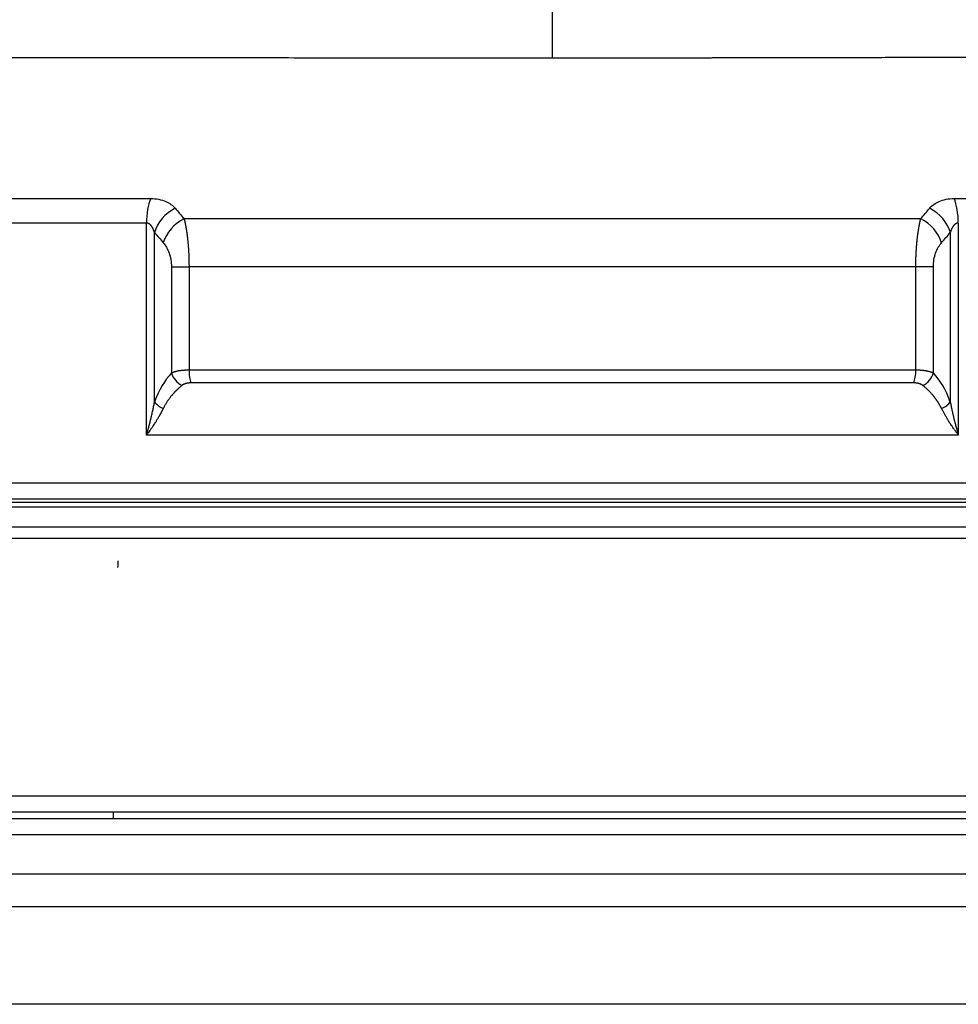
# Model space of a CAD drawing. Extents: x 25 to 818, y 13 to 562.
# Drawn here: x 75 to 104, y 357 to 387 of the extents above; entities that cross this region are included whole.
import ezdxf

# ---------------------------------------------------------------- set-up
doc = ezdxf.new("R2010")
doc.units = 0
doc.layers.add('1', color=7, linetype='CONTINUOUS')

msp = doc.modelspace()

# ---------------------------------------------------------------- linework, layer by layer
at = {"layer": '1', "color": 51, "linetype": 'CONTINUOUS'}
for p, q in [((79.235, 374.321), (79.235, 380.824)), ((104.135, 380.824), (104.135, 374.321)), ((79.48, 375.337), (79.48, 380.534)), ((103.89, 380.534), (103.89, 375.337)), ((80, 379.484), (80, 376.225)), ((80.539, 379.484), (80.539, 376.321)), ((102.832, 376.321), (102.832, 379.484)), ((103.37, 376.225), (103.37, 379.484)), ((104.135, 374.321), (79.235, 374.321)), ((58.685, 372.853), (124.685, 372.853)), ((57.288, 372.257), (126.083, 372.257)), ((126.427, 372.11), (56.943, 372.11)), ((127.039, 371.499), (56.331, 371.499)), ((127.185, 371.146), (56.185, 371.146)), ((65.918, 363.253), (117.452, 363.253)), ((127.185, 362.053), (56.185, 362.053)), ((56.185, 360.853), (127.185, 360.853))]:
    msp.add_line(p, q, dxfattribs=at)
at = {"layer": '1', "color": 80, "linetype": 'CONTINUOUS'}
for p, q in [((80, 379.484), (80.539, 379.484)), ((103.37, 379.484), (102.832, 379.484)), ((124.185, 372.353), (59.185, 372.353)), ((117.063, 362.753), (66.307, 362.753)), ((78.212, 362.753), (78.208, 362.553)), ((56.685, 362.553), (126.685, 362.553))]:
    msp.add_line(p, q, dxfattribs=at)
msp.add_ellipse((91.685, 386.749), major_axis=(0, 1), ratio=0.000004, start_param=3.673634, end_param=5.51775, dxfattribs=at)
at = {"layer": '1', "color": 51, "linetype": 'CONTINUOUS'}
for centre, major_axis, ratio, start_param, end_param in [((79.613, 380.824), (0, -1), 0.377261, 3.858232, 4.712389), ((103.757, 380.824), (0, -1), 0.377261, 1.570796, 2.424953), ((80.346, 380.534), (-0.75, -0.662), 0.753549, 4.387543, 5.418977), ((103.024, 380.534), (0.75, -0.662), 0.753549, 0.864208, 1.895642), ((80.616, 380.222), (-0.762, -0.647), 0.746177, 4.40368, 5.433556), ((102.754, 380.222), (0.762, -0.647), 0.746177, 0.84963, 1.879505), ((80.433, 376.225), (0.37, -0.336), 0.758682, 4.016534, 5.070324), ((80.702, 376.321), (0, -0.5), 0.327838, 4.712389, 5.639684), ((102.668, 376.321), (0, -0.5), 0.327838, 0.643501, 1.570796), ((102.937, 376.225), (-0.37, -0.336), 0.758682, 1.212862, 2.266651), ((79.913, 375.337), (0.471, -0.167), 0.500682, 3.757394, 4.537403), ((103.457, 375.337), (-0.471, -0.167), 0.500682, 1.745782, 2.525791)]:
    msp.add_ellipse(centre, major_axis=major_axis, ratio=ratio, start_param=start_param, end_param=end_param, dxfattribs=at)
for points, knots in [([(91.685, 385.888), (91.657, 385.888), (91.6, 385.888), (91.514, 385.888), (91.429, 385.888), (91.343, 385.888), (91.257, 385.888), (91.171, 385.888), (91.084, 385.888), (90.998, 385.888), (90.911, 385.888), (90.824, 385.888), (90.737, 385.888), (90.65, 385.888), (90.563, 385.888), (90.475, 385.888), (90.388, 385.888), (90.3, 385.888), (90.212, 385.888), (90.123, 385.888), (90.035, 385.888), (89.947, 385.888), (89.858, 385.888), (89.769, 385.888), (89.68, 385.888), (89.591, 385.888), (89.501, 385.888), (89.412, 385.888), (89.322, 385.888), (89.232, 385.888), (89.142, 385.888), (89.052, 385.888), (88.962, 385.888), (88.871, 385.888), (88.781, 385.888), (88.69, 385.888), (88.599, 385.888), (88.508, 385.888), (88.417, 385.888), (88.326, 385.888), (88.234, 385.888), (88.143, 385.888), (88.051, 385.888), (87.959, 385.888), (87.867, 385.888), (87.775, 385.888), (87.683, 385.888), (87.59, 385.888), (87.498, 385.888), (87.405, 385.889), (87.312, 385.889), (87.219, 385.889), (87.126, 385.889), (87.033, 385.889), (86.94, 385.889), (86.846, 385.889), (86.753, 385.889), (86.659, 385.889), (86.566, 385.889), (86.263, 385.889), (85.628, 385.889), (84.542, 385.89), (83.102, 385.891), (81.686, 385.893), (80.512, 385.894), (79.776, 385.894), (79.338, 385.895), (79.007, 385.895), (78.69, 385.895), (78.298, 385.895), (77.917, 385.895), (77.549, 385.896), (77.193, 385.896), (76.562, 385.896), (75.736, 385.896), (74.693, 385.895), (73.73, 385.893), (72.98, 385.89), (72.452, 385.887), (72.104, 385.885), (71.748, 385.882), (71.385, 385.879), (71.048, 385.876), (70.74, 385.873), (70.467, 385.87), (70.2, 385.868), (69.941, 385.865), (69.688, 385.863), (69.259, 385.859), (68.709, 385.853), (68.048, 385.848), (67.468, 385.844), (66.931, 385.842), (66.47, 385.843), (66.178, 385.846), (65.998, 385.85), (65.883, 385.852), (65.737, 385.855), (65.595, 385.859), (65.484, 385.861), (65.404, 385.863), (65.343, 385.864), (65.289, 385.865), (65.241, 385.866), (65.199, 385.867), (65.161, 385.867), (65.129, 385.867), (65.104, 385.867), (65.084, 385.867), (65.069, 385.867), (65.054, 385.867), (65.041, 385.867), (65.029, 385.866), (65.017, 385.866), (65.007, 385.865), (64.997, 385.865), (64.989, 385.864), (64.981, 385.863), (64.975, 385.862), (64.969, 385.861), (64.965, 385.86), (64.961, 385.859), (64.96, 385.858), (64.959, 385.857)], [0, 0, 0, 0, 0.002031, 0.004067, 0.006107, 0.008151, 0.0102, 0.012253, 0.01431, 0.016372, 0.018438, 0.020509, 0.022584, 0.024663, 0.026747, 0.028835, 0.030927, 0.033024, 0.035125, 0.037231, 0.039341, 0.041455, 0.043574, 0.045697, 0.047824, 0.049956, 0.052092, 0.054233, 0.056378, 0.058527, 0.060681, 0.062839, 0.065001, 0.067168, 0.069339, 0.071515, 0.073695, 0.075879, 0.078068, 0.080261, 0.082458, 0.08466, 0.086866, 0.089076, 0.091291, 0.093511, 0.095734, 0.097962, 0.100195, 0.102431, 0.104672, 0.106918, 0.109168, 0.111422, 0.113681, 0.115944, 0.118211, 0.120483, 0.122759, 0.125039, 0.142532, 0.169202, 0.205047, 0.250061, 0.277284, 0.296775, 0.308532, 0.312558, 0.323572, 0.334348, 0.344884, 0.355181, 0.365239, 0.375059, 0.409215, 0.437551, 0.469824, 0.500046, 0.511471, 0.523433, 0.535931, 0.548967, 0.562541, 0.573059, 0.583535, 0.593972, 0.604367, 0.614722, 0.625036, 0.65831, 0.687532, 0.720232, 0.750023, 0.782252, 0.81251, 0.818324, 0.82874, 0.843756, 0.861109, 0.875003, 0.884013, 0.89268, 0.901005, 0.908988, 0.916629, 0.923929, 0.930886, 0.937502, 0.941697, 0.945888, 0.950074, 0.954257, 0.958435, 0.96261, 0.96678, 0.970946, 0.975109, 0.979267, 0.983421, 0.987572, 0.991718, 0.995861, 1, 1, 1, 1]), ([(118.411, 385.858), (118.41, 385.858), (118.41, 385.858), (118.408, 385.859), (118.406, 385.86), (118.404, 385.86), (118.402, 385.861), (118.399, 385.862), (118.395, 385.862), (118.392, 385.863), (118.388, 385.863), (118.383, 385.864), (118.378, 385.864), (118.373, 385.865), (118.364, 385.866), (118.35, 385.867), (118.329, 385.868), (118.301, 385.869), (118.262, 385.87), (118.212, 385.871), (118.15, 385.872), (118.083, 385.873), (118.014, 385.875), (117.945, 385.876), (117.863, 385.878), (117.758, 385.88), (117.617, 385.883), (117.438, 385.886), (117.189, 385.891), (116.891, 385.896), (116.583, 385.9), (116.213, 385.905), (115.725, 385.91), (115.038, 385.916), (114.268, 385.921), (113.59, 385.925), (113.057, 385.927), (112.708, 385.928), (112.367, 385.929), (111.99, 385.929), (111.559, 385.929), (111.055, 385.929), (110.405, 385.928), (109.586, 385.926), (108.649, 385.923), (107.614, 385.92), (106.395, 385.915), (105.013, 385.911), (103.694, 385.906), (102.684, 385.903), (101.864, 385.901), (101.133, 385.899), (100.383, 385.897), (99.649, 385.896), (98.932, 385.894), (98.234, 385.893), (97.556, 385.892), (97.059, 385.891), (96.739, 385.891), (96.589, 385.891), (96.44, 385.89), (96.29, 385.89), (96.14, 385.89), (95.99, 385.89), (95.84, 385.89), (95.69, 385.89), (95.541, 385.889), (95.391, 385.889), (95.242, 385.889), (95.092, 385.889), (94.943, 385.889), (94.793, 385.889), (94.644, 385.889), (94.495, 385.889), (94.346, 385.888), (94.197, 385.888), (94.048, 385.888), (93.899, 385.888), (93.751, 385.888), (93.602, 385.888), (93.454, 385.888), (93.306, 385.888), (93.158, 385.888), (93.01, 385.888), (92.862, 385.888), (92.714, 385.888), (92.567, 385.888), (92.419, 385.888), (92.272, 385.888), (92.125, 385.888), (91.978, 385.888), (91.832, 385.888), (91.734, 385.888), (91.685, 385.888)], [0, 0, 0, 0, 0.001388, 0.003636, 0.005916, 0.008227, 0.01057, 0.012944, 0.01535, 0.017787, 0.020255, 0.022755, 0.025287, 0.02785, 0.030445, 0.037177, 0.044633, 0.052813, 0.061717, 0.074005, 0.085548, 0.096344, 0.106396, 0.115702, 0.124263, 0.136678, 0.151242, 0.167954, 0.186811, 0.214337, 0.235186, 0.249361, 0.284326, 0.319807, 0.355803, 0.392318, 0.406748, 0.420493, 0.433553, 0.44593, 0.462837, 0.480707, 0.499541, 0.529876, 0.562088, 0.588568, 0.624632, 0.669508, 0.70532, 0.73206, 0.749719, 0.769405, 0.788489, 0.80697, 0.824847, 0.842121, 0.858791, 0.874858, 0.878509, 0.882157, 0.885799, 0.889437, 0.893071, 0.8967, 0.900325, 0.903946, 0.907561, 0.911173, 0.91478, 0.918382, 0.92198, 0.925574, 0.929163, 0.932747, 0.936327, 0.939903, 0.943474, 0.94704, 0.950603, 0.95416, 0.957713, 0.961262, 0.964806, 0.968346, 0.971881, 0.975411, 0.978938, 0.982459, 0.985976, 0.989489, 0.992997, 0.996501, 1, 1, 1, 1]), ([(61.441, 381.578), (61.85, 381.578), (62.31, 381.578), (63.324, 381.578), (63.879, 381.578), (65.079, 381.578), (65.724, 381.578), (67.097, 381.578), (67.826, 381.578), (69.36, 381.578), (70.165, 381.578), (71.844, 381.578), (72.718, 381.578), (74.525, 381.578), (75.459, 381.578), (77.376, 381.578), (78.36, 381.578), (79.365, 381.578)], [0, 0, 0, 0, 0.125, 0.125, 0.25, 0.25, 0.375, 0.375, 0.5, 0.5, 0.625, 0.625, 0.75, 0.75, 0.875, 0.875, 1, 1, 1, 1]), ([(104.005, 381.578), (105.01, 381.578), (105.994, 381.578), (107.911, 381.578), (108.845, 381.578), (110.652, 381.578), (111.526, 381.578), (113.205, 381.578), (114.01, 381.578), (115.544, 381.578), (116.273, 381.578), (117.646, 381.578), (118.291, 381.578), (119.491, 381.578), (120.046, 381.578), (121.06, 381.578), (121.52, 381.578), (121.929, 381.578)], [0, 0, 0, 0, 0.125, 0.125, 0.25, 0.25, 0.375, 0.375, 0.5, 0.5, 0.625, 0.625, 0.75, 0.75, 0.875, 0.875, 1, 1, 1, 1]), ([(79.235, 380.824), (78.22, 380.824), (77.226, 380.824), (75.288, 380.824), (74.345, 380.824), (72.519, 380.824), (71.636, 380.824), (69.939, 380.824), (69.126, 380.824), (67.575, 380.824), (66.839, 380.824), (65.451, 380.824), (64.799, 380.824), (63.587, 380.824), (63.026, 380.824), (62.001, 380.824), (61.537, 380.824), (61.124, 380.824)], [0, 0, 0, 0, 0.125, 0.125, 0.25, 0.25, 0.375, 0.375, 0.5, 0.5, 0.625, 0.625, 0.75, 0.75, 0.875, 0.875, 1, 1, 1, 1]), ([(79.48, 380.534), (79.478, 380.54), (79.475, 380.55), (79.47, 380.566), (79.465, 380.581), (79.46, 380.596), (79.454, 380.61), (79.449, 380.624), (79.443, 380.637), (79.437, 380.65), (79.431, 380.662), (79.425, 380.674), (79.419, 380.686), (79.413, 380.696), (79.406, 380.707), (79.4, 380.717), (79.393, 380.726), (79.387, 380.735), (79.379, 380.745), (79.37, 380.756), (79.36, 380.767), (79.349, 380.777), (79.339, 380.785), (79.328, 380.794), (79.317, 380.801), (79.306, 380.807), (79.294, 380.812), (79.283, 380.816), (79.271, 380.82), (79.259, 380.822), (79.247, 380.823), (79.239, 380.824), (79.235, 380.824)], [0, 0, 0, 0, 0.041062, 0.081198, 0.120415, 0.158717, 0.196113, 0.232608, 0.26821, 0.302927, 0.336769, 0.369744, 0.401863, 0.433138, 0.463579, 0.4932, 0.522016, 0.550041, 0.577292, 0.616173, 0.65368, 0.689878, 0.724839, 0.758643, 0.791381, 0.823148, 0.854054, 0.884213, 0.91375, 0.9428, 0.971502, 1, 1, 1, 1]), ([(80.387, 380.961), (80.388, 380.957), (80.391, 380.947), (80.394, 380.934), (80.397, 380.92), (80.401, 380.906), (80.404, 380.892), (80.407, 380.877), (80.41, 380.863), (80.413, 380.849), (80.416, 380.834), (80.419, 380.819), (80.422, 380.805), (80.425, 380.79), (80.428, 380.775), (80.431, 380.76), (80.434, 380.745), (80.437, 380.73), (80.44, 380.714), (80.442, 380.699), (80.445, 380.684), (80.448, 380.668), (80.45, 380.653), (80.453, 380.637), (80.455, 380.622), (80.458, 380.606), (80.46, 380.59), (80.463, 380.574), (80.465, 380.559), (80.468, 380.543), (80.47, 380.527), (80.472, 380.511), (80.474, 380.495), (80.476, 380.479), (80.479, 380.463), (80.481, 380.447), (80.483, 380.431), (80.485, 380.415), (80.487, 380.399), (80.489, 380.383), (80.49, 380.367), (80.493, 380.344), (80.497, 380.312), (80.501, 380.273), (80.504, 380.233), (80.508, 380.192), (80.512, 380.152), (80.515, 380.111), (80.518, 380.07), (80.521, 380.028), (80.523, 379.987), (80.526, 379.945), (80.528, 379.903), (80.53, 379.861), (80.532, 379.819), (80.533, 379.777), (80.535, 379.735), (80.536, 379.693), (80.537, 379.651), (80.538, 379.609), (80.538, 379.567), (80.539, 379.526), (80.539, 379.498), (80.539, 379.484)], [0, 0, 0, 0, 0.012821, 0.025598, 0.038328, 0.051012, 0.063649, 0.076239, 0.08878, 0.101273, 0.113717, 0.126111, 0.138455, 0.150748, 0.162989, 0.175179, 0.187317, 0.199402, 0.211433, 0.223411, 0.235335, 0.247204, 0.259018, 0.270777, 0.282479, 0.294125, 0.305715, 0.317247, 0.328722, 0.34014, 0.351499, 0.362799, 0.374041, 0.385223, 0.396347, 0.40741, 0.418413, 0.429357, 0.440239, 0.451061, 0.461822, 0.472522, 0.498462, 0.524334, 0.550134, 0.575862, 0.601514, 0.627089, 0.652584, 0.677996, 0.703324, 0.728566, 0.753719, 0.778781, 0.803751, 0.828626, 0.853406, 0.878089, 0.902673, 0.927157, 0.95154, 0.975821, 1, 1, 1, 1]), ([(80.387, 380.961), (81.291, 380.961), (82.209, 380.961), (84.066, 380.961), (85.005, 380.961), (86.897, 380.961), (87.85, 380.961), (89.764, 380.961), (90.725, 380.961), (92.646, 380.961), (93.606, 380.961), (95.52, 380.961), (96.473, 380.961), (98.366, 380.961), (99.305, 380.961), (101.161, 380.961), (102.079, 380.961), (102.983, 380.961)], [0, 0, 0, 0, 0.125, 0.125, 0.25, 0.25, 0.375, 0.375, 0.5, 0.5, 0.625, 0.625, 0.75, 0.75, 0.875, 0.875, 1, 1, 1, 1]), ([(102.832, 379.484), (102.832, 379.49), (102.832, 379.503), (102.832, 379.522), (102.832, 379.541), (102.832, 379.56), (102.832, 379.579), (102.832, 379.598), (102.833, 379.617), (102.833, 379.636), (102.833, 379.656), (102.834, 379.675), (102.834, 379.694), (102.835, 379.713), (102.835, 379.732), (102.836, 379.752), (102.837, 379.771), (102.837, 379.79), (102.838, 379.809), (102.839, 379.828), (102.84, 379.848), (102.841, 379.867), (102.841, 379.886), (102.842, 379.905), (102.843, 379.924), (102.844, 379.943), (102.845, 379.962), (102.847, 379.981), (102.848, 380), (102.849, 380.019), (102.85, 380.038), (102.851, 380.057), (102.853, 380.076), (102.854, 380.095), (102.856, 380.114), (102.857, 380.132), (102.859, 380.151), (102.86, 380.169), (102.862, 380.188), (102.863, 380.206), (102.865, 380.225), (102.867, 380.243), (102.868, 380.261), (102.87, 380.28), (102.872, 380.298), (102.874, 380.316), (102.876, 380.334), (102.878, 380.357), (102.882, 380.385), (102.886, 380.419), (102.89, 380.453), (102.894, 380.486), (102.899, 380.52), (102.904, 380.553), (102.909, 380.586), (102.914, 380.619), (102.92, 380.652), (102.925, 380.685), (102.931, 380.717), (102.937, 380.749), (102.943, 380.78), (102.949, 380.812), (102.955, 380.843), (102.962, 380.873), (102.969, 380.903), (102.976, 380.932), (102.98, 380.952), (102.983, 380.961)], [0, 0, 0, 0, 0.011024, 0.02207, 0.033137, 0.044226, 0.055336, 0.066467, 0.077619, 0.088793, 0.099987, 0.111202, 0.122438, 0.133694, 0.144971, 0.156269, 0.167586, 0.178924, 0.190282, 0.201659, 0.213056, 0.224472, 0.235908, 0.247363, 0.258836, 0.270329, 0.28184, 0.293369, 0.304916, 0.316482, 0.328065, 0.339665, 0.351283, 0.362918, 0.374571, 0.386239, 0.397924, 0.409626, 0.421343, 0.433077, 0.444826, 0.45659, 0.468369, 0.480164, 0.491973, 0.503796, 0.515634, 0.527486, 0.550079, 0.572943, 0.596074, 0.619472, 0.643133, 0.667054, 0.691233, 0.715665, 0.740348, 0.765277, 0.790448, 0.815858, 0.841502, 0.867374, 0.893471, 0.919787, 0.946318, 0.973057, 1, 1, 1, 1]), ([(104.135, 380.824), (104.133, 380.824), (104.129, 380.824), (104.123, 380.823), (104.117, 380.823), (104.111, 380.822), (104.105, 380.821), (104.099, 380.819), (104.093, 380.818), (104.087, 380.816), (104.082, 380.814), (104.076, 380.812), (104.07, 380.809), (104.065, 380.807), (104.059, 380.804), (104.053, 380.801), (104.048, 380.797), (104.042, 380.793), (104.037, 380.79), (104.031, 380.785), (104.026, 380.781), (104.021, 380.777), (104.016, 380.772), (104.01, 380.767), (104.005, 380.761), (104, 380.756), (103.995, 380.75), (103.987, 380.741), (103.977, 380.727), (103.965, 380.709), (103.953, 380.689), (103.941, 380.667), (103.93, 380.644), (103.919, 380.619), (103.909, 380.592), (103.899, 380.564), (103.893, 380.544), (103.89, 380.534)], [0, 0, 0, 0, 0.014233, 0.028498, 0.042814, 0.0572, 0.071673, 0.08625, 0.10095, 0.11579, 0.130785, 0.145951, 0.161304, 0.176859, 0.19263, 0.20863, 0.224873, 0.241371, 0.258136, 0.275179, 0.292512, 0.310145, 0.328087, 0.346348, 0.364936, 0.38386, 0.403127, 0.422746, 0.47485, 0.52977, 0.587609, 0.648451, 0.712372, 0.779435, 0.849697, 0.923204, 1, 1, 1, 1]), ([(79.75, 380.222), (79.819, 380.141), (79.883, 380.035), (79.973, 379.782), (80, 379.634), (80, 379.484)], [0, 0, 0, 0, 0.518212, 0.518212, 1, 1, 1, 1]), ([(103.37, 379.484), (103.37, 379.634), (103.397, 379.782), (103.487, 380.035), (103.551, 380.141), (103.62, 380.222)], [0, 0, 0, 0, 0.481788, 0.481788, 1, 1, 1, 1]), ([(102.832, 379.484), (101.937, 379.484), (101.03, 379.484), (99.197, 379.484), (98.27, 379.484), (96.404, 379.484), (95.464, 379.484), (93.578, 379.484), (92.631, 379.484), (90.739, 379.484), (89.792, 379.484), (87.906, 379.484), (86.966, 379.484), (85.1, 379.484), (84.173, 379.484), (82.34, 379.484), (81.433, 379.484), (80.539, 379.484)], [0, 0, 0, 0, 0.125, 0.125, 0.25, 0.25, 0.375, 0.375, 0.5, 0.5, 0.625, 0.625, 0.75, 0.75, 0.875, 0.875, 1, 1, 1, 1]), ([(80, 376.225), (80.003, 376.226), (80.008, 376.229), (80.016, 376.233), (80.024, 376.237), (80.032, 376.241), (80.041, 376.244), (80.05, 376.248), (80.058, 376.252), (80.068, 376.255), (80.077, 376.259), (80.086, 376.262), (80.096, 376.265), (80.106, 376.268), (80.116, 376.271), (80.126, 376.274), (80.137, 376.277), (80.147, 376.28), (80.158, 376.283), (80.169, 376.285), (80.18, 376.288), (80.192, 376.29), (80.203, 376.292), (80.215, 376.295), (80.227, 376.297), (80.239, 376.299), (80.251, 376.301), (80.263, 376.303), (80.275, 376.304), (80.288, 376.306), (80.301, 376.308), (80.314, 376.309), (80.327, 376.311), (80.34, 376.312), (80.353, 376.313), (80.367, 376.314), (80.381, 376.315), (80.394, 376.316), (80.408, 376.317), (80.422, 376.318), (80.436, 376.319), (80.451, 376.319), (80.465, 376.32), (80.48, 376.32), (80.494, 376.32), (80.509, 376.321), (80.524, 376.321), (80.534, 376.321), (80.539, 376.321)], [0, 0, 0, 0, 0.021813, 0.043611, 0.065397, 0.087169, 0.10893, 0.130679, 0.152418, 0.174147, 0.195867, 0.217579, 0.239283, 0.260981, 0.282672, 0.304359, 0.32604, 0.347718, 0.369393, 0.391066, 0.412737, 0.434407, 0.456078, 0.477749, 0.499421, 0.521096, 0.542773, 0.564455, 0.58614, 0.607831, 0.629528, 0.651231, 0.672942, 0.694661, 0.716389, 0.738127, 0.759875, 0.781634, 0.803405, 0.825189, 0.846986, 0.868797, 0.890623, 0.912464, 0.934322, 0.956197, 0.978089, 1, 1, 1, 1]), ([(80.539, 376.321), (81.433, 376.321), (82.34, 376.321), (84.173, 376.321), (85.1, 376.321), (86.966, 376.321), (87.906, 376.321), (89.792, 376.321), (90.739, 376.321), (92.631, 376.321), (93.578, 376.321), (95.464, 376.321), (96.404, 376.321), (98.27, 376.321), (99.197, 376.321), (101.03, 376.321), (101.937, 376.321), (102.832, 376.321)], [0, 0, 0, 0, 0.125, 0.125, 0.25, 0.25, 0.375, 0.375, 0.5, 0.5, 0.625, 0.625, 0.75, 0.75, 0.875, 0.875, 1, 1, 1, 1]), ([(102.832, 376.321), (102.837, 376.321), (102.846, 376.321), (102.861, 376.321), (102.876, 376.32), (102.891, 376.32), (102.905, 376.32), (102.919, 376.319), (102.934, 376.319), (102.948, 376.318), (102.962, 376.317), (102.976, 376.316), (102.989, 376.315), (103.003, 376.314), (103.017, 376.313), (103.03, 376.312), (103.043, 376.311), (103.056, 376.309), (103.069, 376.308), (103.082, 376.306), (103.095, 376.304), (103.107, 376.303), (103.119, 376.301), (103.132, 376.299), (103.144, 376.297), (103.155, 376.295), (103.167, 376.292), (103.179, 376.29), (103.19, 376.288), (103.201, 376.285), (103.212, 376.283), (103.223, 376.28), (103.233, 376.277), (103.244, 376.274), (103.254, 376.271), (103.264, 376.268), (103.274, 376.265), (103.284, 376.262), (103.293, 376.259), (103.303, 376.255), (103.312, 376.252), (103.321, 376.248), (103.329, 376.244), (103.338, 376.241), (103.346, 376.237), (103.354, 376.233), (103.362, 376.229), (103.367, 376.226), (103.37, 376.225)], [0, 0, 0, 0, 0.021911, 0.043803, 0.065678, 0.087536, 0.109377, 0.131203, 0.153014, 0.174811, 0.196595, 0.218366, 0.240125, 0.261873, 0.283611, 0.305339, 0.327058, 0.348769, 0.370472, 0.392169, 0.41386, 0.435545, 0.457227, 0.478904, 0.500579, 0.522251, 0.543922, 0.565593, 0.587263, 0.608934, 0.630607, 0.652282, 0.67396, 0.695641, 0.717328, 0.739019, 0.760717, 0.782421, 0.804133, 0.825853, 0.847582, 0.869321, 0.89107, 0.912831, 0.934603, 0.956389, 0.978187, 1, 1, 1, 1]), ([(80.604, 375.921), (80.6, 375.921), (80.593, 375.921), (80.582, 375.92), (80.571, 375.92), (80.56, 375.92), (80.55, 375.919), (80.539, 375.918), (80.529, 375.917), (80.519, 375.916), (80.509, 375.914), (80.499, 375.913), (80.489, 375.911), (80.479, 375.909), (80.469, 375.907), (80.46, 375.905), (80.45, 375.903), (80.438, 375.9), (80.424, 375.896), (80.408, 375.89), (80.392, 375.884), (80.377, 375.877), (80.363, 375.87), (80.349, 375.862), (80.336, 375.853), (80.328, 375.847), (80.324, 375.844)], [0, 0, 0, 0, 0.032652, 0.065169, 0.097569, 0.129867, 0.162079, 0.194222, 0.226313, 0.258368, 0.290404, 0.322438, 0.354486, 0.386567, 0.418697, 0.450892, 0.483171, 0.515549, 0.57658, 0.637226, 0.697609, 0.757854, 0.818088, 0.878438, 0.939033, 1, 1, 1, 1]), ([(103.046, 375.844), (103.044, 375.845), (103.04, 375.849), (103.034, 375.853), (103.027, 375.857), (103.021, 375.862), (103.014, 375.866), (103.007, 375.87), (103, 375.873), (102.993, 375.877), (102.986, 375.88), (102.978, 375.884), (102.97, 375.887), (102.962, 375.89), (102.954, 375.893), (102.946, 375.895), (102.938, 375.898), (102.926, 375.901), (102.91, 375.905), (102.891, 375.91), (102.872, 375.913), (102.851, 375.916), (102.831, 375.918), (102.81, 375.92), (102.788, 375.921), (102.773, 375.921), (102.766, 375.921)], [0, 0, 0, 0, 0.030534, 0.06096, 0.091293, 0.121551, 0.151748, 0.1819, 0.212024, 0.242136, 0.272252, 0.302387, 0.332558, 0.362779, 0.393067, 0.423437, 0.453904, 0.484483, 0.549124, 0.613437, 0.677557, 0.741621, 0.805764, 0.870121, 0.934823, 1, 1, 1, 1]), ([(80.324, 375.844), (80.318, 375.839), (80.307, 375.83), (80.29, 375.816), (80.273, 375.802), (80.257, 375.788), (80.241, 375.774), (80.225, 375.76), (80.209, 375.745), (80.194, 375.731), (80.179, 375.717), (80.164, 375.703), (80.15, 375.689), (80.135, 375.674), (80.122, 375.66), (80.108, 375.646), (80.095, 375.632), (80.081, 375.618), (80.069, 375.604), (80.056, 375.59), (80.044, 375.576), (80.032, 375.562), (80.02, 375.548), (80.004, 375.529), (79.984, 375.505), (79.961, 375.475), (79.938, 375.445), (79.916, 375.414), (79.894, 375.383), (79.873, 375.353), (79.853, 375.322), (79.834, 375.29), (79.816, 375.259), (79.798, 375.228), (79.781, 375.197), (79.764, 375.166), (79.754, 375.144), (79.748, 375.134)], [0, 0, 0, 0, 0.026642, 0.05295, 0.078923, 0.10456, 0.129861, 0.154827, 0.179456, 0.203748, 0.227703, 0.251321, 0.274602, 0.297545, 0.320151, 0.342419, 0.364349, 0.385942, 0.407196, 0.428113, 0.448692, 0.468934, 0.488838, 0.508404, 0.550282, 0.591468, 0.631967, 0.671781, 0.710915, 0.749371, 0.787155, 0.82427, 0.860721, 0.896515, 0.931655, 0.966148, 1, 1, 1, 1]), ([(103.622, 375.134), (103.619, 375.14), (103.613, 375.151), (103.605, 375.168), (103.596, 375.185), (103.587, 375.202), (103.577, 375.219), (103.568, 375.236), (103.558, 375.253), (103.548, 375.269), (103.538, 375.286), (103.528, 375.303), (103.517, 375.32), (103.507, 375.337), (103.496, 375.354), (103.485, 375.37), (103.473, 375.387), (103.462, 375.404), (103.45, 375.42), (103.438, 375.437), (103.426, 375.453), (103.413, 375.47), (103.401, 375.486), (103.388, 375.502), (103.375, 375.519), (103.358, 375.539), (103.338, 375.563), (103.314, 375.59), (103.289, 375.618), (103.262, 375.646), (103.234, 375.675), (103.206, 375.703), (103.176, 375.731), (103.145, 375.76), (103.113, 375.788), (103.08, 375.816), (103.057, 375.835), (103.046, 375.844)], [0, 0, 0, 0, 0.018255, 0.036698, 0.055329, 0.074149, 0.09316, 0.112362, 0.131757, 0.151344, 0.171125, 0.191101, 0.211273, 0.231641, 0.252206, 0.272968, 0.293929, 0.315089, 0.336448, 0.358008, 0.379768, 0.40173, 0.423894, 0.446259, 0.468828, 0.4916, 0.531062, 0.571876, 0.614041, 0.65756, 0.702432, 0.748656, 0.79623, 0.845154, 0.895426, 0.947042, 1, 1, 1, 1]), ([(79.235, 374.321), (79.239, 374.333), (79.246, 374.358), (79.257, 374.395), (79.267, 374.431), (79.276, 374.465), (79.286, 374.499), (79.294, 374.531), (79.303, 374.562), (79.311, 374.593), (79.319, 374.622), (79.326, 374.65), (79.333, 374.676), (79.34, 374.702), (79.346, 374.727), (79.352, 374.75), (79.358, 374.773), (79.363, 374.794), (79.368, 374.814), (79.377, 374.851), (79.39, 374.904), (79.406, 374.973), (79.42, 375.04), (79.434, 375.104), (79.447, 375.166), (79.459, 375.225), (79.47, 375.282), (79.477, 375.319), (79.48, 375.337)], [0, 0, 0, 0, 0.037141, 0.073201, 0.10818, 0.142078, 0.174895, 0.206632, 0.237287, 0.266862, 0.295356, 0.322769, 0.349102, 0.374353, 0.398524, 0.421614, 0.443623, 0.464551, 0.484399, 0.503166, 0.573242, 0.641039, 0.706557, 0.769798, 0.830762, 0.889449, 0.945862, 1, 1, 1, 1]), ([(103.89, 375.337), (103.892, 375.327), (103.896, 375.306), (103.902, 375.274), (103.908, 375.242), (103.914, 375.209), (103.921, 375.175), (103.928, 375.14), (103.936, 375.104), (103.943, 375.068), (103.952, 375.031), (103.96, 374.993), (103.969, 374.954), (103.978, 374.915), (103.988, 374.875), (103.997, 374.834), (104.007, 374.793), (104.018, 374.749), (104.031, 374.701), (104.044, 374.649), (104.059, 374.592), (104.076, 374.53), (104.094, 374.464), (104.114, 374.394), (104.128, 374.346), (104.135, 374.321)], [0, 0, 0, 0, 0.030654, 0.06205, 0.09419, 0.127074, 0.160701, 0.195072, 0.230187, 0.266046, 0.30265, 0.339997, 0.37809, 0.416927, 0.45651, 0.496837, 0.535438, 0.578366, 0.62562, 0.677201, 0.733108, 0.793341, 0.857901, 0.926787, 1, 1, 1, 1]), ([(79.748, 375.134), (79.745, 375.127), (79.739, 375.114), (79.729, 375.094), (79.718, 375.074), (79.707, 375.053), (79.695, 375.031), (79.683, 375.009), (79.671, 374.986), (79.658, 374.963), (79.644, 374.939), (79.63, 374.915), (79.616, 374.89), (79.601, 374.865), (79.585, 374.839), (79.569, 374.813), (79.553, 374.786), (79.536, 374.759), (79.516, 374.727), (79.491, 374.688), (79.459, 374.641), (79.423, 374.586), (79.381, 374.524), (79.337, 374.462), (79.297, 374.405), (79.264, 374.359), (79.244, 374.332), (79.235, 374.321)], [0, 0, 0, 0, 0.024255, 0.049146, 0.07467, 0.100827, 0.127615, 0.155033, 0.183077, 0.211747, 0.241039, 0.270952, 0.301482, 0.332627, 0.364384, 0.396748, 0.429717, 0.463288, 0.497455, 0.547248, 0.605737, 0.672838, 0.748449, 0.83142, 0.900902, 0.95705, 1, 1, 1, 1]), ([(104.135, 374.321), (104.129, 374.328), (104.117, 374.345), (104.098, 374.372), (104.075, 374.403), (104.049, 374.44), (104.019, 374.482), (103.985, 374.531), (103.947, 374.586), (103.911, 374.641), (103.88, 374.688), (103.85, 374.733), (103.822, 374.778), (103.794, 374.823), (103.768, 374.867), (103.743, 374.91), (103.719, 374.951), (103.697, 374.991), (103.676, 375.029), (103.657, 375.065), (103.638, 375.1), (103.627, 375.123), (103.622, 375.134)], [0, 0, 0, 0, 0.027178, 0.060202, 0.099108, 0.143938, 0.194737, 0.251554, 0.327138, 0.39423, 0.452728, 0.502549, 0.560273, 0.616265, 0.670506, 0.722981, 0.773673, 0.822571, 0.869661, 0.914935, 0.958383, 1, 1, 1, 1]), ([(91.685, 356.853), (90.621, 356.853), (89.558, 356.853), (87.441, 356.853), (86.388, 356.853), (84.301, 356.853), (83.269, 356.853), (81.233, 356.853), (80.23, 356.853), (78.265, 356.853), (77.303, 356.853), (75.427, 356.853), (74.513, 356.853), (72.745, 356.853), (71.889, 356.853), (70.245, 356.853), (69.456, 356.853), (67.952, 356.853), (67.237, 356.853), (65.887, 356.853), (65.253, 356.853), (64.071, 356.853), (63.524, 356.853), (62.521, 356.853), (62.066, 356.853), (61.252, 356.853), (60.893, 356.853), (60.276, 356.853), (60.017, 356.853), (59.602, 356.853), (59.446, 356.853), (59.237, 356.853), (59.185, 356.853), (59.185, 356.853)], [0, 0, 0, 0, 0.062504, 0.062504, 0.125008, 0.125008, 0.187511, 0.187511, 0.250015, 0.250015, 0.312519, 0.312519, 0.375023, 0.375023, 0.437527, 0.437527, 0.500031, 0.500031, 0.562534, 0.562534, 0.625038, 0.625038, 0.687542, 0.687542, 0.750046, 0.750046, 0.81255, 0.81255, 0.875053, 0.875053, 0.937557, 0.937557, 1, 1, 1, 1]), ([(124.185, 356.853), (124.185, 356.853), (124.133, 356.853), (123.924, 356.853), (123.768, 356.853), (123.353, 356.853), (123.094, 356.853), (122.477, 356.853), (122.118, 356.853), (121.304, 356.853), (120.849, 356.853), (119.846, 356.853), (119.299, 356.853), (118.117, 356.853), (117.483, 356.853), (116.133, 356.853), (115.418, 356.853), (113.914, 356.853), (113.125, 356.853), (111.481, 356.853), (110.625, 356.853), (108.857, 356.853), (107.943, 356.853), (106.067, 356.853), (105.105, 356.853), (103.14, 356.853), (102.137, 356.853), (100.102, 356.853), (99.069, 356.853), (96.982, 356.853), (95.929, 356.853), (93.812, 356.853), (92.749, 356.853), (91.685, 356.853)], [0, 0, 0, 0, 0.062452, 0.062452, 0.124955, 0.124955, 0.187459, 0.187459, 0.249962, 0.249962, 0.312465, 0.312465, 0.374968, 0.374968, 0.437471, 0.437471, 0.499975, 0.499975, 0.562478, 0.562478, 0.624981, 0.624981, 0.687484, 0.687484, 0.749987, 0.749987, 0.81249, 0.81249, 0.874994, 0.874994, 0.937497, 0.937497, 1, 1, 1, 1])]:
    msp.add_open_spline(points, degree=3, knots=knots, dxfattribs=at)
at = {"layer": '1', "color": 80, "linetype": 'CONTINUOUS'}
for points, knots in [([(79.365, 381.578), (79.536, 381.578), (79.838, 381.516), (80.039, 381.365), (80.112, 381.281)], [0, 0, 0, 0, 0.520698, 1, 1, 1, 1]), ([(103.258, 381.281), (103.331, 381.365), (103.532, 381.516), (103.834, 381.578), (104.005, 381.578)], [0, 0, 0, 0, 0.479302, 1, 1, 1, 1]), ([(57.185, 359.853), (57.185, 359.853), (57.233, 359.853), (57.432, 359.853), (57.59, 359.853), (58.016, 359.853), (58.283, 359.853), (58.924, 359.853), (59.298, 359.853), (60.148, 359.853), (60.624, 359.853), (61.675, 359.853), (62.25, 359.853), (63.491, 359.853), (64.159, 359.853), (65.579, 359.853), (66.333, 359.853), (67.918, 359.853), (68.751, 359.853), (70.487, 359.853), (71.39, 359.853), (73.259, 359.853), (74.224, 359.853), (76.209, 359.853), (77.227, 359.853), (79.307, 359.853), (80.369, 359.853), (82.525, 359.853), (83.62, 359.853), (85.832, 359.853), (86.949, 359.853), (89.194, 359.853), (90.323, 359.853), (92.581, 359.853), (93.71, 359.853), (95.959, 359.853), (97.078, 359.853), (99.296, 359.853), (100.394, 359.853), (102.559, 359.853), (103.626, 359.853), (105.718, 359.853), (106.743, 359.853), (108.741, 359.853), (109.715, 359.853), (111.601, 359.853), (112.513, 359.853), (114.268, 359.853), (115.111, 359.853), (116.718, 359.853), (117.483, 359.853), (118.927, 359.853), (119.607, 359.853), (120.874, 359.853), (121.462, 359.853), (122.54, 359.853), (123.03, 359.853), (123.908, 359.853), (124.296, 359.853), (124.966, 359.853), (125.248, 359.853), (125.704, 359.853), (125.877, 359.853), (126.114, 359.853), (126.177, 359.853), (126.185, 359.853), (126.185, 359.853), (126.185, 359.853)], [0, 0, 0, 0, 0.029133, 0.029133, 0.060383, 0.060383, 0.091632, 0.091632, 0.122882, 0.122882, 0.154132, 0.154132, 0.185382, 0.185382, 0.216631, 0.216631, 0.247881, 0.247881, 0.279131, 0.279131, 0.31038, 0.31038, 0.34163, 0.34163, 0.37288, 0.37288, 0.404129, 0.404129, 0.435379, 0.435379, 0.466629, 0.466629, 0.497879, 0.497879, 0.529128, 0.529128, 0.560378, 0.560378, 0.591628, 0.591628, 0.622877, 0.622877, 0.654127, 0.654127, 0.685377, 0.685377, 0.716627, 0.716627, 0.747876, 0.747876, 0.779126, 0.779126, 0.810376, 0.810376, 0.841625, 0.841625, 0.872875, 0.872875, 0.904125, 0.904125, 0.935374, 0.935374, 0.966624, 0.966624, 0.997874, 0.997874, 1, 1, 1, 1])]:
    msp.add_open_spline(points, degree=3, knots=knots, dxfattribs=at)
for points in [[(80.112, 381.281), (80.205, 381.176), (80.296, 381.069), (80.387, 380.961)], [(102.983, 380.961), (103.074, 381.069), (103.166, 381.176), (103.258, 381.281)], [(78.36, 370.261), (78.362, 370.328), (78.363, 370.395), (78.364, 370.462)]]:
    msp.add_open_spline(points, degree=3, dxfattribs=at)
at = {"layer": '1', "color": 51, "linetype": 'CONTINUOUS'}
for points in [[(79.48, 380.534), (79.57, 380.432), (79.66, 380.328), (79.75, 380.222)], [(103.62, 380.222), (103.71, 380.328), (103.8, 380.432), (103.89, 380.534)], [(80, 376.225), (79.799, 376.003), (79.613, 375.712), (79.48, 375.337)], [(103.89, 375.337), (103.757, 375.712), (103.571, 376.003), (103.37, 376.225)]]:
    msp.add_open_spline(points, degree=3, dxfattribs=at)
msp.add_rational_spline([(102.766, 375.921), (91.685, 375.921), (80.604, 375.921)], [0.749780985208, 0.708343561857, 0.749780985208], degree=2, dxfattribs=at)

doc.saveas('drawing.dxf')
